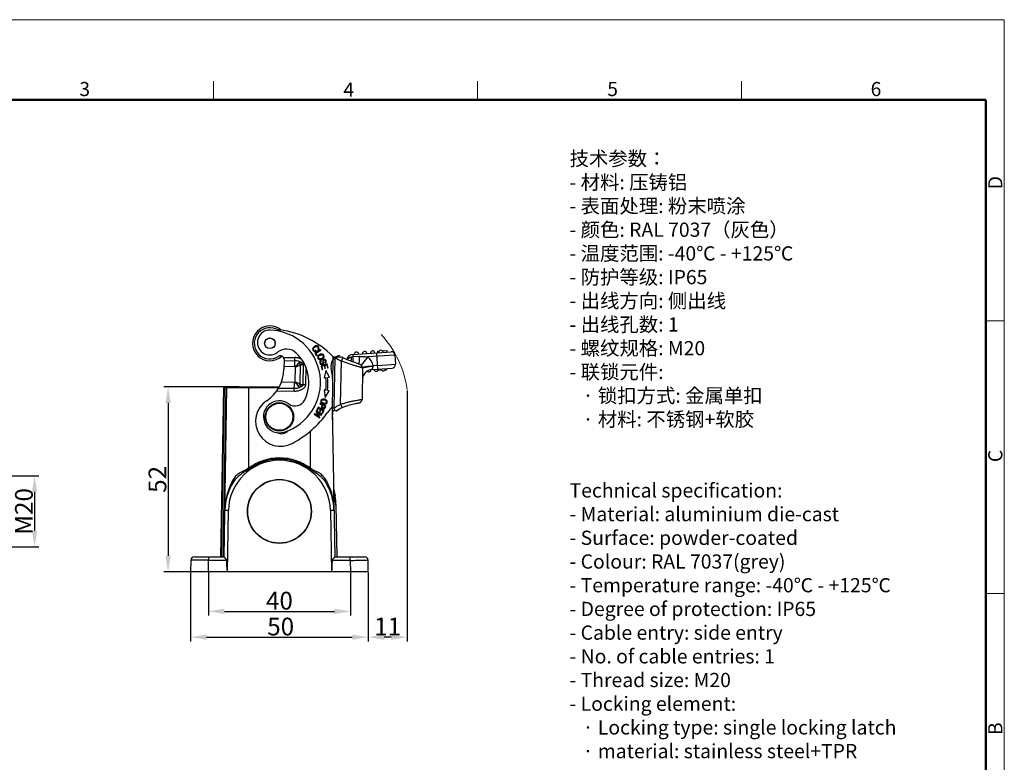
# Model space of a CAD drawing. Units: millimetres. Extents: x 1544 to 1989, y 588 to 903.
# Drawn here: x 1712 to 1989, y 694 to 903 of the extents above; entities that cross this region are included whole.
import ezdxf

# ---------------------------------------------------------------- set-up
doc = ezdxf.new("R2010")
doc.units = ezdxf.units.MM
doc.header["$LTSCALE"] = 65.395
doc.header["$PDMODE"] = 3
doc.header["$PDSIZE"] = 8
doc.linetypes.add('PHANTOM', pattern=[63.5, 31.75, -6.35, 6.35, -6.35, 6.35, -6.35])
doc.layers.get('0').update_dxf_attribs({"linetype": 'CONTINUOUS', "lineweight": 30})
doc.layers.get('Defpoints').update_dxf_attribs({"linetype": 'CONTINUOUS'})
for name, color, linetype, lineweight in [('Dim', 3, 'CONTINUOUS', 15), ('图框', 7, 'CONTINUOUS', 20), ('打标文字', 3, 'CONTINUOUS', 20)]:
    doc.layers.add(name, color=color, linetype=linetype, lineweight=lineweight)
doc.styles.add('Romans字体', font='romans.shx', dxfattribs={"width": 0.75})
doc.dimstyles.new('01', dxfattribs={"dimtxt": 5, "dimasz": 4.5, "dimexe": 1.2, "dimexo": 0.2, "dimgap": 0.5, "dimtad": 1, "dimdec": 1, "dimdsep": 46, "dimtxsty": 'Romans字体', "dimcen": 0, "dimclrd": 1, "dimclre": 6, "dimclrt": 4, "dimazin": 2, "dimtfac": 1, "dimtdec": 1, "dimtofl": 0, "dimtmove": 0, "dimatfit": 3, "dimfxl": 1, "dimtolj": 1, "dimtzin": 0, "dimarcsym": 0})

# ---------------------------------------------------------------- blocks, each defined once
blk = doc.blocks.new('A4图框-NEW')
at = {"layer": '图框', "color": 1, "lineweight": 18}
for p in [(833.41, 690.53), (1130.41, 480.53)]:
    blk.add_line(p, (1130.41, 690.53), dxfattribs=at)
at = {"layer": '图框', "color": 6}
for p, q in [((982.02, 679.03), (982.02, 675.53)), ((1031.55, 679.03), (1031.55, 675.53)), ((1081.09, 679.03), (1081.09, 675.53)), ((1130.41, 634.07), (1126.93, 634.07)), ((1130.41, 582.89), (1126.93, 582.89))]:
    blk.add_line(p, q, dxfattribs=at)
at = {"layer": '图框', "lineweight": 50}
for p in [(836.91, 675.53), (1126.93, 484.34)]:
    blk.add_line(p, (1126.93, 675.53), dxfattribs=at)
at = {"layer": '图框', "color": 6, "char_height": 2.65, "width": 2.5579, "attachment_point": 1, "style": 'Romans字体'}
for s, insert in [('3', (956.83, 678.86)), ('4', (1006.37, 678.73)), ('5', (1055.9, 678.86)), ('6', (1105.33, 678.86))]:
    blk.add_mtext(s, dxfattribs=dict(at, insert=insert))
at = {"layer": '图框', "color": 6, "char_height": 2.65, "width": 2.5579, "attachment_point": 1, "rotation": 90, "style": 'Romans字体'}
for s, insert in [('D', (1127.4, 658.73)), ('C', (1127.4, 607.55)), ('B', (1127.4, 556.37))]:
    blk.add_mtext(s, dxfattribs=dict(at, insert=insert))
blk = doc.blocks.new('*D5')
at = {"layer": 'Defpoints', "color": 0, "transparency": 16777216}
for p in [(1760.44, 748.03), (1810.44, 748.03), (1810.44, 729.63)]:
    blk.add_point(p, dxfattribs=at)
at = {"layer": 'Dim', "color": 6, "lineweight": -2, "transparency": 16777216}
for p, q in [((1760.44, 747.83), (1760.44, 728.43)), ((1810.44, 747.83), (1810.44, 728.43))]:
    blk.add_line(p, q, dxfattribs=at)
at = {"layer": 'Dim', "color": 1, "lineweight": -2, "transparency": 16777216}
blk.add_line((1764.94, 729.63), (1805.94, 729.63), dxfattribs=at)
at = {"layer": 'Dim', "color": 1, "transparency": 16777216}
for points in [[(1764.94, 730.38), (1764.94, 728.88), (1760.44, 729.63)], [(1805.94, 730.38), (1805.94, 728.88), (1810.44, 729.63)]]:
    blk.add_solid(points, dxfattribs=at)
at = {"layer": 'Dim', "color": 4, "transparency": 16777216, "insert": (1785.79, 732.63), "char_height": 5, "attachment_point": 5, "style": 'Romans字体'}
blk.add_mtext('\\A1;50', dxfattribs=at)
blk = doc.blocks.new('*D6')
at = {"layer": 'Defpoints', "color": 0, "transparency": 16777216}
for p in [(1765.44, 748.03), (1805.44, 748.03), (1805.44, 736.9)]:
    blk.add_point(p, dxfattribs=at)
at = {"layer": 'Dim', "color": 6, "lineweight": -2, "transparency": 16777216}
for p, q in [((1765.44, 747.83), (1765.44, 735.7)), ((1805.44, 747.83), (1805.44, 735.7))]:
    blk.add_line(p, q, dxfattribs=at)
at = {"layer": 'Dim', "color": 1, "lineweight": -2, "transparency": 16777216}
blk.add_line((1769.94, 736.9), (1800.94, 736.9), dxfattribs=at)
at = {"layer": 'Dim', "color": 1, "transparency": 16777216}
for points in [[(1769.94, 737.65), (1769.94, 736.15), (1765.44, 736.9)], [(1800.94, 737.65), (1800.94, 736.15), (1805.44, 736.9)]]:
    blk.add_solid(points, dxfattribs=at)
at = {"layer": 'Dim', "color": 4, "transparency": 16777216, "insert": (1785.44, 739.9), "char_height": 5, "attachment_point": 5, "style": 'Romans字体'}
blk.add_mtext('\\A1;40', dxfattribs=at)
blk = doc.blocks.new('*D7')
at = {"layer": 'Defpoints', "color": 0, "transparency": 16777216}
for p in [(1821.39, 799.27), (1810.44, 748.03), (1810.44, 729.63)]:
    blk.add_point(p, dxfattribs=at)
at = {"layer": 'Dim', "color": 6, "lineweight": -2, "transparency": 16777216}
for p, q in [((1821.39, 799.07), (1821.39, 728.43)), ((1810.44, 747.83), (1810.44, 728.43))]:
    blk.add_line(p, q, dxfattribs=at)
at = {"layer": 'Dim', "color": 1, "lineweight": -2, "transparency": 16777216}
blk.add_line((1816.89, 729.63), (1814.94, 729.63), dxfattribs=at)
at = {"layer": 'Dim', "color": 1, "transparency": 16777216}
for points in [[(1814.94, 730.38), (1814.94, 728.88), (1810.44, 729.63)], [(1816.89, 730.38), (1816.89, 728.88), (1821.39, 729.63)]]:
    blk.add_solid(points, dxfattribs=at)
at = {"layer": 'Dim', "color": 4, "transparency": 16777216, "insert": (1815.91, 732.63), "char_height": 5, "attachment_point": 5, "style": 'Romans字体'}
blk.add_mtext('\\A1;11', dxfattribs=at)
blk = doc.blocks.new('*D8')
at = {"layer": 'Defpoints', "color": 0, "transparency": 16777216}
for p in [(1774.33, 800.03), (1754.1, 748.03), (1774.33, 748.03)]:
    blk.add_point(p, dxfattribs=at)
at = {"layer": 'Dim', "color": 6, "lineweight": -2, "transparency": 16777216}
for p, q in [((1774.13, 800.03), (1752.9, 800.03)), ((1774.13, 748.03), (1752.9, 748.03))]:
    blk.add_line(p, q, dxfattribs=at)
at = {"layer": 'Dim', "color": 1, "lineweight": -2, "transparency": 16777216}
blk.add_line((1754.1, 795.53), (1754.1, 752.53), dxfattribs=at)
at = {"layer": 'Dim', "color": 1, "transparency": 16777216}
for points in [[(1753.35, 795.53), (1754.85, 795.53), (1754.1, 800.03)], [(1753.35, 752.53), (1754.85, 752.53), (1754.1, 748.03)]]:
    blk.add_solid(points, dxfattribs=at)
at = {"layer": 'Dim', "color": 4, "transparency": 16777216, "insert": (1751.1, 774.03), "char_height": 5, "attachment_point": 5, "rotation": 90, "style": 'Romans字体'}
blk.add_mtext('\\A1;52', dxfattribs=at)
blk = doc.blocks.new('*D9')
at = {"layer": 'Defpoints', "color": 0, "transparency": 16777216}
for p in [(1705.19, 775.03), (1705.19, 755.03), (1716.51, 755.03)]:
    blk.add_point(p, dxfattribs=at)
at = {"layer": 'Dim', "color": 6, "lineweight": -2, "transparency": 16777216}
for p, q in [((1705.39, 775.03), (1717.71, 775.03)), ((1705.39, 755.03), (1717.71, 755.03))]:
    blk.add_line(p, q, dxfattribs=at)
at = {"layer": 'Dim', "color": 1, "lineweight": -2, "transparency": 16777216}
blk.add_line((1716.51, 770.53), (1716.51, 759.53), dxfattribs=at)
at = {"layer": 'Dim', "color": 1, "transparency": 16777216}
for points in [[(1715.76, 770.53), (1717.26, 770.53), (1716.51, 775.03)], [(1715.76, 759.53), (1717.26, 759.53), (1716.51, 755.03)]]:
    blk.add_solid(points, dxfattribs=at)
at = {"layer": 'Dim', "color": 4, "transparency": 16777216, "insert": (1713.51, 765.03), "char_height": 5, "attachment_point": 5, "rotation": 90, "style": 'Romans字体'}
blk.add_mtext('\\A1;M20', dxfattribs=at)

msp = doc.modelspace()

# ---------------------------------------------------------------- linework, layer by layer
at = {"color": 7, "linetype": 'Continuous'}
for p, q in [((1796.95, 810.57), (1795.42, 809.63)), ((1795.42, 809.63), (1795.92, 808.82)), ((1795.71, 809.57), (1797.06, 810.4)), ((1796.1, 808.93), (1795.71, 809.57)), ((1795.8, 810.11), (1795.72, 810.31)), ((1796.21, 810.7), (1796.37, 810.57)), ((1797.06, 810.4), (1796.95, 810.57)), ((1806.14, 809.19), (1816.85, 809.94)), ((1813.18, 805.07), (1812.86, 809.66)), ((1813.13, 810.08), (1813.54, 810.11)), ((1813.16, 809.68), (1813.13, 810.08)), ((1814.42, 810.17), (1815.63, 810.26)), ((1815.63, 810.26), (1815.65, 809.86)), ((1786.58, 808.34), (1789.8, 808.29)), ((1786.74, 807.79), (1786.69, 805.05)), ((1786.73, 807.47), (1789.79, 807.42)), ((1789.76, 805.69), (1789.8, 808.29)), ((1795.92, 808.82), (1796.1, 808.93)), ((1797.29, 807.37), (1797.2, 807.54)), ((1798.2, 806.88), (1798.29, 806.71)), ((1800.34, 793.38), (1800.6, 808.42)), ((1802.98, 808.38), (1800.6, 808.42)), ((1800.85, 794.12), (1801.1, 808.41)), ((1802.67, 795.15), (1802.88, 807.3)), ((1802.88, 807.3), (1803.33, 808.2)), ((1803.33, 808.2), (1802.98, 808.38)), ((1804.36, 807.73), (1804.11, 807.83)), ((1806.14, 809.19), (1806.19, 808.49)), ((1807.97, 808.57), (1806.19, 808.49)), ((1810.3, 808.48), (1808.48, 806.13)), ((1817.92, 809.01), (1810.3, 808.48)), ((1817.92, 809.01), (1818.1, 806.42)), ((1789.76, 805.69), (1786.7, 805.74)), ((1789.91, 801.39), (1789.99, 805.67)), ((1791.28, 806.16), (1791.19, 800.86)), ((1792.58, 806.24), (1791.6, 806.26)), ((1792.14, 800.75), (1792.23, 806.24)), ((1792.87, 805.63), (1792.78, 800.73)), ((1798.89, 806.51), (1797.16, 806)), ((1797.16, 806), (1797.48, 804.91)), ((1797.42, 805.87), (1798.01, 806.04)), ((1797.69, 804.97), (1797.42, 805.87)), ((1797.48, 804.91), (1797.69, 804.97)), ((1798.01, 806.04), (1798.25, 805.23)), ((1798.46, 804.65), (1798.08, 802.62)), ((1798.22, 806.1), (1798.75, 806.26)), ((1798.45, 805.29), (1798.22, 806.1)), ((1798.25, 805.23), (1798.45, 805.29)), ((1799.52, 802.76), (1798.46, 804.65)), ((1798.75, 806.26), (1799, 805.39)), ((1799.2, 805.45), (1798.89, 806.51)), ((1799, 805.39), (1799.2, 805.45)), ((1808.85, 805.34), (1808.7, 796.51)), ((1811.58, 804.96), (1811.81, 805.8)), ((1811.58, 804.96), (1817.17, 805.35)), ((1811.78, 805.98), (1811.8, 805.98)), ((1813.11, 806.07), (1811.8, 805.98)), ((1813.11, 806.07), (1818.1, 806.42)), ((1814.28, 804.75), (1813.15, 804.67)), ((1815.15, 804.81), (1815.56, 804.84)), ((1815.48, 805.24), (1815.5, 804.84)), ((1815.53, 805.24), (1815.56, 804.84)), ((1786.01, 801.45), (1789.68, 801.39)), ((1789.63, 798.79), (1789.68, 801.39)), ((1798.08, 802.62), (1798.52, 802.67)), ((1799.01, 802.71), (1799.52, 802.76)), ((1769.68, 799.74), (1768.85, 752.23)), ((1769.15, 752.23), (1769.98, 799.74)), ((1770.38, 799.74), (1769.55, 752.23)), ((1769.85, 752.23), (1770.68, 799.74)), ((1769.98, 800.03), (1769.98, 799.74)), ((1769.98, 800.03), (1785.37, 800.03)), ((1770.38, 799.74), (1769.98, 799.74)), ((1770.38, 799.74), (1770.38, 800.03)), ((1785.2, 799.74), (1770.68, 799.74)), ((1776.69, 800.03), (1776.69, 777.18)), ((1789.63, 798.79), (1784.65, 798.88)), ((1785.2, 799.73), (1789.65, 799.65)), ((1791.5, 800.76), (1792.78, 800.73)), ((1798.03, 799.14), (1798.34, 797.11)), ((1798.46, 799.09), (1798.03, 799.14)), ((1798.34, 797.11), (1799.46, 798.96)), ((1799.46, 798.96), (1798.96, 799.02)), ((1807.65, 795.52), (1807.68, 795.52)), ((1808.66, 796.51), (1808.7, 796.51)), ((1795.83, 793.26), (1795.73, 793.11)), ((1795.73, 793.11), (1796.93, 792.36)), ((1797.35, 792.3), (1795.83, 793.26)), ((1796.39, 794.32), (1795.91, 793.41)), ((1795.91, 793.41), (1796.1, 793.32)), ((1796.1, 793.32), (1796.49, 794.06)), ((1797.99, 793.49), (1796.39, 794.32)), ((1796.49, 794.06), (1797.04, 793.78)), ((1797.04, 793.78), (1796.68, 793.11)), ((1796.68, 793.11), (1796.87, 793.01)), ((1796.88, 795.44), (1796.81, 795.27)), ((1796.81, 795.27), (1797.48, 794.98)), ((1796.87, 793.01), (1797.22, 793.68)), ((1798.53, 794.73), (1796.88, 795.44)), ((1797.22, 793.68), (1797.71, 793.43)), ((1797.71, 793.43), (1797.34, 792.71)), ((1797.52, 792.61), (1797.99, 793.49)), ((1797.63, 794.81), (1797.67, 794.9)), ((1797.67, 794.9), (1798.27, 794.65)), ((1800.29, 794.31), (1801.02, 752.23)), ((1800.34, 793.38), (1800.3, 790.76)), ((1800.34, 793.49), (1800.56, 793.38)), ((1800.34, 793.38), (1800.58, 793.37)), ((1800.35, 794.13), (1800.85, 794.12)), ((1800.56, 793.38), (1800.58, 793.37)), ((1800.58, 793.37), (1801.51, 793.36)), ((1801.55, 793.38), (1801.84, 793.58)), ((1802.06, 793.71), (1802.49, 793.96)), ((1802.49, 793.96), (1803.07, 794.23)), ((1795.35, 792.5), (1795.25, 792.34)), ((1795.25, 792.34), (1796.77, 791.38)), ((1796.93, 792.36), (1795.35, 792.5)), ((1795.67, 792.28), (1797.25, 792.14)), ((1796.86, 791.53), (1795.67, 792.28)), ((1796.77, 791.38), (1796.86, 791.53)), ((1797.25, 792.14), (1797.35, 792.3)), ((1797.34, 792.71), (1797.52, 792.61)), ((1794.19, 777.18), (1794.19, 787.69)), ((1800.69, 771.47), (1801.09, 769.41)), ((1800.71, 770.17), (1800.71, 770.19)), ((1800.72, 769.95), (1800.71, 770.17)), ((1800.72, 769.83), (1800.71, 769.83)), ((1800.72, 769.83), (1800.72, 769.95)), ((1800.72, 769.83), (1801.31, 766.8)), ((1800.8, 765.3), (1800.72, 769.83)), ((1771.08, 765.28), (1770.08, 765.3)), ((1770.78, 748.03), (1771.08, 765.28)), ((1800.79, 765.3), (1799.79, 765.28)), ((1799.79, 765.28), (1800.09, 748.03)), ((1801.36, 766.81), (1801.31, 766.8)), ((1801.31, 766.8), (1801.56, 752.23)), ((1801.36, 766.81), (1801.61, 752.23)), ((1760.49, 751.25), (1760.44, 748.03)), ((1761.49, 752.23), (1769.85, 752.23)), ((1765.44, 748.03), (1765.49, 751.25)), ((1765.49, 752.23), (1765.49, 751.25)), ((1770.51, 751.25), (1765.49, 751.25)), ((1805.38, 751.25), (1800.37, 751.25)), ((1801.02, 752.23), (1809.38, 752.23)), ((1805.38, 751.25), (1805.38, 752.23)), ((1805.38, 751.25), (1805.44, 748.03)), ((1810.44, 748.03), (1810.38, 751.25)), ((1810.44, 748.03), (1760.44, 748.03))]:
    msp.add_line(p, q, dxfattribs=at)
for points in [[(1807.18, 806.7), (1806.67, 806.88), (1806.37, 806.98), (1806.05, 807.09), (1805.71, 807.21), (1805.34, 807.34), (1804.95, 807.49), (1804.55, 807.65), (1804.12, 807.83), (1803.69, 808.03), (1803.33, 808.2)], [(1804.11, 807.83), (1803.68, 808.03), (1803.33, 808.2)], [(1808.85, 805.34), (1808.83, 805.54), (1808.74, 805.82), (1808.58, 806.04), (1808.42, 806.19), (1808.28, 806.28), (1808.16, 806.34), (1808.05, 806.39), (1807.91, 806.44), (1807.76, 806.5), (1807.59, 806.56), (1807.4, 806.63), (1807.18, 806.7)], [(1803.07, 794.23), (1803.54, 794.43), (1804.11, 794.63), (1804.65, 794.81), (1805.15, 794.96), (1805.62, 795.08), (1806.05, 795.19), (1806.42, 795.28), (1806.75, 795.35), (1807.04, 795.41), (1807.27, 795.45), (1807.45, 795.49), (1807.59, 795.51), (1807.68, 795.52), (1807.68, 795.52)], [(1801.51, 793.36), (1801.84, 793.58), (1802.49, 793.95), (1803.07, 794.23)]]:
    msp.add_lwpolyline(points, dxfattribs=at)
for centre, radius in [((1782.76, 812.31), 1.5), ((1782.76, 812.31), 1.48), ((1785.44, 791.63), 4), ((1785.44, 791.63), 3.8), ((1785.44, 765.03), 9), ((1785.44, 765.03), 8.93)]:
    msp.add_circle(centre, radius, dxfattribs=at)
for centre, radius, start, end in [((1782.76, 812.31), 4.9, 49.0461, 313.0944), ((1782.76, 812.31), 4.4, 68.1981, 303.4958), ((1782.73, 812.53), 3.5, 87.8522, 308.7794), ((1782.31, 801.34), 14.7, 287.8522, 87.8522), ((1786.25, 821.04), 5, 248.1982, 262.6173), ((1782.4, 791.29), 25, 43.845, 82.6172), ((1782.76, 812.26), 1.5, 152.0903, 177.0749), ((1782.76, 812.26), 1.5, 0.9305, 25.5596), ((1787.43, 806.69), 4, 46.2481, 128.7794), ((1782.31, 801.34), 11.4, 334.1721, 46.2481), ((1807.12, 809.26), 0.6, 4, 184), ((1809.42, 809.42), 0.6, 4, 184), ((1811.71, 809.58), 0.6, 4, 184), ((1814.01, 809.74), 0.6, 4, 184), ((1816.92, 808.95), 1, 4, 94), ((1785.74, 807.81), 1, 359, 123.4958), ((1802.92, 805.91), 3, 101.31, 193.0956), ((1808.87, 816.72), 11.71, 223.845, 225.0911), ((1808.39, 818.03), 12.06, 232.8312, 233.3788), ((1807.99, 817.47), 11.38, 233.3077, 243.3166), ((1806.28, 807.2), 2, 94, 164.5904), ((1807.85, 805.32), 4, 9.4794, 52.1979), ((1775.77, 805.24), 10.93, 303.7946, 359), ((1789.72, 803.48), 2.21, 82.9999, 89.0293), ((1782.34, 801.12), 18.13, 359, 13.0954), ((1811.79, 801.97), 3, 94, 179), ((1810.69, 804.9), 0.6, 218.4646, 2.6413), ((1812.69, 805.04), 0.6, 184, 4), ((1814.68, 805.18), 0.6, 184, 4), ((1817.1, 806.35), 1, 274, 4), ((1789.72, 803.59), 2.21, 268.9777, 275.007), ((1782.34, 801.12), 16.25, 352.8172, 5.4641), ((1782.34, 801.12), 16.75, 352.8172, 5.4641), ((1769.98, 799.73), 0.3, 90, 178.9983), ((1770.98, 799.73), 0.3, 90, 179), ((1785.74, 790.34), 7, 123.7946, 298.0179), ((1785.44, 791.63), 4.5, 53.7599, 287.8522), ((1789.87, 797.68), 3, 233.7599, 334.1721), ((1797.87, 795.35), 1.24, 57.2062, 58.5367), ((1807.67, 796.5), 0.976, 269.0015, 270.9405), ((1807.7, 796.52), 1, 269, 359), ((1775.26, 810.04), 29.31, 298.0179, 324.1481), ((1807.15, 786.99), 10.04, 132.5757, 144.1481), ((1785.99, 789.37), 2.5, 240.8374, 320.2289), ((1785.44, 765.03), 14.36, 1, 179), ((1848.45, 832.39), 90.54, 217.5711, 217.7611), ((1724.33, 830.92), 88.13, 322.2363, 322.4314), ((1785.44, 765.03), 15.36, 147.4311, 179), ((1785.44, 765.03), 15.36, 1, 32.5689), ((1775.5, 769.83), 25.21, 1.2424, 1.8197), ((1738.16, 769.04), 62.57, 1.0514, 1.2265), ((1786.36, 766.54), 15, 1, 11), ((1789.16, 767.09), 12.14, 4.8803, 10.9961), ((1789.08, 767.08), 12.22, 358.6893, 4.8725), ((1761.49, 751.23), 1, 90.0024, 178.9995), ((1761.35, -401.17), 1152.43, 89.79392, 89.96973), ((1809.38, 751.23), 1, 0.9999, 89.9977)]:
    msp.add_arc(centre, radius, start, end, dxfattribs=at)
for centre, major_axis, start_param, end_param in [((1771.78, 805.32), (1, 57.29), -3.478021, -3.141288), ((1799.09, 805.32), (-1, 57.29), -3.141897, -2.805164)]:
    msp.add_ellipse(centre, major_axis=major_axis, ratio=0.017452, start_param=start_param, end_param=end_param, dxfattribs=at)
for points, knots in [([(1794.96, 811.09), (1794.95, 811.08), (1794.9, 811), (1794.82, 810.86), (1794.78, 810.66), (1794.82, 810.47), (1794.93, 810.26), (1795.09, 810.1), (1795.36, 809.99), (1795.61, 810.03), (1795.8, 810.11)], [0, 0, 0, 0, 0.02636, 0.149866, 0.273372, 0.397145, 0.520918, 0.640575, 0.760232, 1, 1, 1, 1]), ([(1796.37, 810.57), (1796.48, 810.7), (1796.58, 810.91), (1796.55, 811.18), (1796.43, 811.42), (1796.15, 811.64), (1795.8, 811.66), (1795.5, 811.55), (1795.22, 811.38), (1795.05, 811.21), (1794.96, 811.09)], [0, 0, 0, 0, 0.185754, 0.278828, 0.371901, 0.536148, 0.700704, 0.782898, 0.865092, 1, 1, 1, 1]), ([(1795.35, 810.24), (1795.25, 810.26), (1795.08, 810.36), (1794.97, 810.66), (1795.08, 810.96), (1795.36, 811.23), (1795.71, 811.43), (1795.94, 811.45), (1796.05, 811.42), (1796.07, 811.41)], [0, 0, 0, 0, 0.205139, 0.374788, 0.544527, 0.714266, 0.846172, 0.978078, 1, 1, 1, 1]), ([(1796.07, 811.41), (1796.1, 811.4), (1796.18, 811.36), (1796.28, 811.26), (1796.35, 811.12), (1796.36, 810.95), (1796.3, 810.8), (1796.21, 810.7)], [0, 0, 0, 0, 0.130156, 0.324831, 0.493636, 0.662441, 1, 1, 1, 1]), ([(1791.39, 807.02), (1791.15, 807.16), (1790.62, 807.35), (1790.06, 807.42), (1789.79, 807.42)], [0, 0, 0, 0, 0.499708, 1, 1, 1, 1]), ([(1791.63, 807.87), (1791.34, 808.01), (1790.74, 808.21), (1790.11, 808.28), (1789.8, 808.29)], [0, 0, 0, 0, 0.499842, 1, 1, 1, 1]), ([(1790.87, 806.77), (1790.71, 806.62), (1790.39, 806.27), (1790.12, 805.89), (1789.99, 805.67)], [0, 0, 0, 0, 0.472935, 1, 1, 1, 1]), ([(1791.39, 807.02), (1791.3, 807.01), (1791.1, 806.96), (1790.95, 806.84), (1790.87, 806.77)], [0, 0, 0, 0, 0.484959, 1, 1, 1, 1]), ([(1791.28, 806.16), (1791.24, 806.28), (1791.12, 806.49), (1790.96, 806.69), (1790.87, 806.77)], [0, 0, 0, 0, 0.499997, 1, 1, 1, 1]), ([(1791.39, 807.02), (1791.48, 806.98), (1791.67, 806.9), (1791.88, 806.78), (1792.04, 806.65), (1792.14, 806.54), (1792.22, 806.4), (1792.23, 806.3), (1792.23, 806.24)], [0, 0, 0, 0, 0.246925, 0.494917, 0.619803, 0.745528, 0.872311, 1, 1, 1, 1]), ([(1791.6, 806.26), (1791.6, 806.4), (1791.57, 806.66), (1791.46, 806.91), (1791.39, 807.02)], [0, 0, 0, 0, 0.526373, 1, 1, 1, 1]), ([(1796.39, 808.85), (1796.29, 808.73), (1796.17, 808.47), (1796.23, 808.06), (1796.51, 807.75), (1796.86, 807.67), (1797.18, 807.73), (1797.43, 807.82), (1797.66, 807.96), (1797.77, 808.07), (1797.82, 808.13)], [0, 0, 0, 0, 0.176624, 0.352848, 0.515664, 0.677792, 0.758856, 0.839919, 0.91996, 1, 1, 1, 1]), ([(1796.79, 807.91), (1796.71, 807.93), (1796.58, 807.98), (1796.44, 808.15), (1796.39, 808.36), (1796.43, 808.55), (1796.5, 808.65), (1796.52, 808.69)], [0, 0, 0, 0, 0.222401, 0.444801, 0.663772, 0.882742, 1, 1, 1, 1]), ([(1797.64, 808.24), (1797.61, 808.2), (1797.52, 808.12), (1797.3, 807.99), (1797.03, 807.9), (1796.87, 807.89), (1796.79, 807.91)], [0, 0, 0, 0, 0.18557, 0.381181, 0.69059, 1, 1, 1, 1]), ([(1796.93, 807.34), (1796.86, 807.26), (1796.8, 807.12), (1796.81, 806.9), (1796.86, 806.72), (1796.94, 806.57), (1797.07, 806.42), (1797.29, 806.32), (1797.58, 806.36), (1797.73, 806.46), (1797.78, 806.52)], [0, 0, 0, 0, 0.195606, 0.293409, 0.391212, 0.468294, 0.545376, 0.699198, 0.852722, 1, 1, 1, 1]), ([(1797.28, 809.27), (1797.24, 809.27), (1797.13, 809.26), (1797.01, 809.23), (1796.95, 809.21)], [0, 0, 0, 0, 0.447778, 1, 1, 1, 1]), ([(1797.18, 806.62), (1797.13, 806.67), (1797.05, 806.8), (1797.01, 807.05), (1797.09, 807.24), (1797.21, 807.33), (1797.29, 807.37)], [0, 0, 0, 0, 0.228102, 0.48515, 0.742199, 1, 1, 1, 1]), ([(1797.66, 806.81), (1797.66, 806.74), (1797.62, 806.64), (1797.49, 806.54), (1797.32, 806.52), (1797.22, 806.58), (1797.18, 806.62)], [0, 0, 0, 0, 0.253044, 0.504165, 0.751202, 1, 1, 1, 1]), ([(1797.55, 809.24), (1797.53, 809.24), (1797.44, 809.27), (1797.35, 809.28), (1797.28, 809.27)], [0, 0, 0, 0, 0.305191, 1, 1, 1, 1]), ([(1797.44, 809.06), (1797.51, 809.04), (1797.64, 808.98), (1797.79, 808.79), (1797.82, 808.55), (1797.76, 808.39), (1797.72, 808.33)], [0, 0, 0, 0, 0.229729, 0.459458, 0.781204, 1, 1, 1, 1]), ([(1797.82, 808.13), (1797.92, 808.24), (1798.01, 808.44), (1798.01, 808.71), (1797.93, 808.94), (1797.78, 809.13), (1797.63, 809.21), (1797.55, 809.24)], [0, 0, 0, 0, 0.300718, 0.450789, 0.600861, 0.829917, 1, 1, 1, 1]), ([(1797.91, 807.75), (1797.84, 807.72), (1797.75, 807.66), (1797.67, 807.53), (1797.64, 807.43), (1797.63, 807.3), (1797.64, 807.17), (1797.64, 807.1)], [0, 0, 0, 0, 0.340823, 0.526253, 0.711684, 0.855842, 1, 1, 1, 1]), ([(1797.72, 808.33), (1797.7, 808.3), (1797.67, 808.27), (1797.65, 808.24), (1797.64, 808.24)], [0, 0, 0, 0, 0.925828, 1, 1, 1, 1]), ([(1797.78, 806.52), (1797.79, 806.53), (1797.82, 806.56), (1797.86, 806.64), (1797.89, 806.76), (1797.9, 806.91), (1797.89, 807.05), (1797.88, 807.14)], [0, 0, 0, 0, 0.02854, 0.315652, 0.602763, 0.801381, 1, 1, 1, 1]), ([(1797.88, 807.14), (1797.87, 807.22), (1797.86, 807.36), (1797.88, 807.48), (1797.93, 807.54), (1798.05, 807.61), (1798.19, 807.61), (1798.32, 807.5), (1798.39, 807.36), (1798.42, 807.27), (1798.43, 807.22)], [0, 0, 0, 0, 0.103926, 0.207853, 0.31288, 0.417906, 0.660969, 0.782, 0.903031, 1, 1, 1, 1]), ([(1798.29, 806.71), (1798.39, 806.75), (1798.55, 806.87), (1798.66, 807.12), (1798.61, 807.43), (1798.44, 807.7), (1798.19, 807.81), (1798, 807.79), (1797.92, 807.75), (1797.91, 807.75)], [0, 0, 0, 0, 0.173316, 0.345904, 0.517504, 0.674259, 0.831014, 0.988471, 1, 1, 1, 1]), ([(1798.43, 807.22), (1798.43, 807.22), (1798.43, 807.16), (1798.41, 807.03), (1798.31, 806.93), (1798.2, 806.88)], [0, 0, 0, 0, 0.051986, 0.368798, 1, 1, 1, 1]), ([(1808.85, 805.33), (1808.85, 805.34), (1808.84, 805.35), (1808.82, 805.37), (1808.78, 805.39), (1808.7, 805.42), (1808.57, 805.47), (1808.36, 805.54), (1808.1, 805.61), (1807.79, 805.7), (1807.44, 805.8), (1807.04, 805.92), (1806.6, 806.04), (1805.95, 806.23), (1805.07, 806.5), (1803.99, 806.87), (1803.25, 807.15), (1802.88, 807.3)], [0, 0, 0, 0, 0.002535, 0.007013, 0.013745, 0.022803, 0.047905, 0.082145, 0.125196, 0.176592, 0.235803, 0.302197, 0.375096, 0.453738, 0.625021, 0.809361, 1, 1, 1, 1]), ([(1805.74, 808.43), (1805.5, 808.38), (1805.16, 808.22), (1804.8, 807.92), (1804.65, 807.73), (1804.59, 807.63)], [0, 0, 0, 0, 0.505444, 0.75537, 1, 1, 1, 1]), ([(1805.61, 807.24), (1805.64, 807.42), (1805.69, 807.82), (1805.72, 808.21), (1805.74, 808.43)], [0, 0, 0, 0, 0.464764, 1, 1, 1, 1]), ([(1806.14, 807.04), (1806.15, 807.26), (1806.17, 807.74), (1806.19, 808.22), (1806.19, 808.49)], [0, 0, 0, 0, 0.451138, 1, 1, 1, 1]), ([(1807.89, 806.44), (1807.9, 806.54), (1807.91, 806.8), (1807.94, 807.28), (1807.96, 807.88), (1807.97, 808.33), (1807.97, 808.57)], [0, 0, 0, 0, 0.14519, 0.371037, 0.662441, 1, 1, 1, 1]), ([(1807.97, 808.57), (1808.17, 808.58), (1808.56, 808.59), (1809.04, 808.59), (1809.43, 808.57), (1809.82, 808.54), (1810.11, 808.51), (1810.3, 808.48)], [0, 0, 0, 0, 0.249987, 0.499999, 0.62498, 0.749972, 1, 1, 1, 1]), ([(1789.99, 805.67), (1790.21, 805.77), (1790.64, 805.94), (1791.07, 806.09), (1791.28, 806.16)], [0, 0, 0, 0, 0.528762, 1, 1, 1, 1]), ([(1791.28, 806.16), (1791.33, 806.19), (1791.43, 806.24), (1791.54, 806.26), (1791.6, 806.26)], [0, 0, 0, 0, 0.509193, 1, 1, 1, 1]), ([(1808.84, 805.49), (1808.84, 805.49), (1808.84, 805.49), (1808.84, 805.49), (1808.85, 805.49), (1808.87, 805.49), (1808.89, 805.49), (1808.93, 805.5), (1808.97, 805.51), (1809.06, 805.52), (1809.12, 805.53), (1809.17, 805.54)], [0, 0, 0, 0, 0.005043, 0.017907, 0.038571, 0.067013, 0.14712, 0.258021, 0.399368, 0.570562, 1, 1, 1, 1]), ([(1808.91, 805.41), (1808.9, 805.4), (1808.87, 805.37), (1808.85, 805.33), (1808.85, 805.3)], [0, 0, 0, 0, 0.303423, 1, 1, 1, 1]), ([(1809.17, 805.54), (1809.12, 805.53), (1809.02, 805.49), (1808.94, 805.44), (1808.91, 805.41)], [0, 0, 0, 0, 0.569551, 1, 1, 1, 1]), ([(1809.17, 805.54), (1809.26, 805.55), (1809.44, 805.58), (1809.74, 805.63), (1810.09, 805.7), (1810.34, 805.74), (1810.48, 805.76)], [0, 0, 0, 0, 0.188796, 0.422369, 0.695006, 1, 1, 1, 1]), ([(1810.47, 805.76), (1810.34, 805.75), (1810.09, 805.73), (1809.78, 805.69), (1809.56, 805.65), (1809.42, 805.61), (1809.29, 805.58), (1809.21, 805.56), (1809.17, 805.54)], [0, 0, 0, 0, 0.303169, 0.574087, 0.696295, 0.808802, 0.910339, 1, 1, 1, 1]), ([(1811.81, 805.8), (1811.58, 805.8), (1811.14, 805.8), (1810.69, 805.78), (1810.47, 805.76)], [0, 0, 0, 0, 0.514309, 1, 1, 1, 1]), ([(1810.48, 805.76), (1810.58, 805.78), (1811.01, 805.85), (1811.45, 805.92), (1811.78, 805.98)], [0, 0, 0, 0, 0.238045, 1, 1, 1, 1]), ([(1811.8, 805.98), (1811.81, 805.95), (1811.83, 805.89), (1811.82, 805.83), (1811.81, 805.8)], [0, 0, 0, 0, 0.502066, 1, 1, 1, 1]), ([(1789.91, 801.39), (1790.03, 801.18), (1790.29, 800.78), (1790.6, 800.43), (1790.76, 800.27)], [0, 0, 0, 0, 0.527066, 1, 1, 1, 1]), ([(1791.19, 800.86), (1790.99, 800.94), (1790.56, 801.11), (1790.13, 801.29), (1789.91, 801.39)], [0, 0, 0, 0, 0.471235, 1, 1, 1, 1]), ([(1769.98, 799.74), (1769.96, 799.74), (1769.92, 799.74), (1769.87, 799.74), (1769.82, 799.74), (1769.77, 799.74), (1769.74, 799.74), (1769.72, 799.74), (1769.71, 799.74), (1769.7, 799.74), (1769.69, 799.74), (1769.68, 799.74), (1769.68, 799.74), (1769.68, 799.74)], [0, 0, 0, 0, 0.194685, 0.382634, 0.5555, 0.706859, 0.831047, 0.881503, 0.923486, 0.956518, 0.980364, 0.994868, 1, 1, 1, 1]), ([(1770.38, 799.74), (1770.4, 799.74), (1770.44, 799.74), (1770.5, 799.74), (1770.55, 799.74), (1770.59, 799.74), (1770.62, 799.74), (1770.65, 799.74), (1770.66, 799.74), (1770.67, 799.74), (1770.68, 799.74), (1770.68, 799.74), (1770.68, 799.74), (1770.68, 799.74)], [0, 0, 0, 0, 0.194639, 0.382593, 0.555522, 0.706968, 0.831216, 0.881685, 0.923661, 0.956667, 0.980474, 0.994926, 1, 1, 1, 1]), ([(1792.78, 800.73), (1792.78, 800.65), (1792.76, 800.48), (1792.66, 800.16), (1792.42, 799.8), (1792.05, 799.45), (1791.61, 799.19), (1791.14, 799), (1790.48, 798.83), (1789.97, 798.78), (1789.63, 798.79)], [0, 0, 0, 0, 0.062528, 0.125063, 0.249816, 0.374772, 0.499832, 0.624941, 0.750074, 1, 1, 1, 1]), ([(1789.65, 799.65), (1789.93, 799.65), (1790.49, 799.7), (1791.02, 799.87), (1791.27, 800)], [0, 0, 0, 0, 0.500294, 1, 1, 1, 1]), ([(1790.76, 800.27), (1790.85, 800.35), (1791.02, 800.53), (1791.14, 800.75), (1791.19, 800.86)], [0, 0, 0, 0, 0.500003, 1, 1, 1, 1]), ([(1790.76, 800.27), (1790.83, 800.2), (1790.98, 800.07), (1791.17, 800.01), (1791.27, 800)], [0, 0, 0, 0, 0.515027, 1, 1, 1, 1]), ([(1791.5, 800.76), (1791.45, 800.76), (1791.34, 800.78), (1791.24, 800.83), (1791.19, 800.86)], [0, 0, 0, 0, 0.490816, 1, 1, 1, 1]), ([(1791.27, 800), (1791.34, 800.1), (1791.46, 800.35), (1791.5, 800.62), (1791.5, 800.76)], [0, 0, 0, 0, 0.473627, 1, 1, 1, 1]), ([(1792.14, 800.75), (1792.14, 800.69), (1792.11, 800.59), (1792.03, 800.46), (1791.93, 800.35), (1791.77, 800.22), (1791.55, 800.11), (1791.36, 800.03), (1791.27, 800)], [0, 0, 0, 0, 0.127688, 0.254472, 0.380196, 0.505082, 0.753075, 1, 1, 1, 1]), ([(1797.73, 796.63), (1797.58, 796.62), (1797.32, 796.54), (1797.08, 796.25), (1797.08, 795.93), (1797.16, 795.76), (1797.2, 795.71)], [0, 0, 0, 0, 0.299281, 0.597935, 0.873866, 1, 1, 1, 1]), ([(1797.28, 795.61), (1797.3, 795.58), (1797.38, 795.51), (1797.55, 795.4), (1797.79, 795.3), (1798.05, 795.23), (1798.2, 795.23), (1798.28, 795.23)], [0, 0, 0, 0, 0.103679, 0.329183, 0.554687, 0.777343, 1, 1, 1, 1]), ([(1797.38, 795.78), (1797.34, 795.84), (1797.28, 795.96), (1797.3, 796.16), (1797.4, 796.33), (1797.65, 796.46), (1797.92, 796.45), (1798.12, 796.38)], [0, 0, 0, 0, 0.168609, 0.337217, 0.503226, 0.669234, 1, 1, 1, 1]), ([(1798.63, 796.07), (1798.67, 796.01), (1798.72, 795.88), (1798.7, 795.67), (1798.55, 795.47), (1798.3, 795.4), (1798.06, 795.42), (1797.81, 795.49), (1797.55, 795.6), (1797.43, 795.71), (1797.38, 795.78)], [0, 0, 0, 0, 0.118859, 0.237717, 0.404184, 0.570651, 0.653802, 0.736952, 0.868476, 1, 1, 1, 1]), ([(1798.28, 795.23), (1798.43, 795.23), (1798.63, 795.3), (1798.81, 795.46), (1798.91, 795.66), (1798.93, 795.88), (1798.88, 796.03), (1798.84, 796.09)], [0, 0, 0, 0, 0.303634, 0.45512, 0.606605, 0.83782, 1, 1, 1, 1]), ([(1798.84, 796.09), (1798.83, 796.12), (1798.8, 796.15), (1798.78, 796.19), (1798.77, 796.2)], [0, 0, 0, 0, 0.673066, 1, 1, 1, 1]), ([(1802.67, 795.15), (1803.02, 795.28), (1803.72, 795.5), (1804.75, 795.78), (1805.72, 796.01), (1806.6, 796.19), (1807.26, 796.31), (1807.72, 796.38), (1808, 796.43), (1808.23, 796.46), (1808.42, 796.49), (1808.56, 796.5), (1808.63, 796.51), (1808.66, 796.51)], [0, 0, 0, 0, 0.18072, 0.356177, 0.520692, 0.668608, 0.794628, 0.84795, 0.894139, 0.932751, 0.963442, 0.98592, 1, 1, 1, 1]), ([(1807.68, 795.52), (1807.81, 795.53), (1808.07, 795.58), (1808.39, 795.8), (1808.61, 796.12), (1808.66, 796.38), (1808.66, 796.51)], [0, 0, 0, 0, 0.249402, 0.499073, 0.749319, 1, 1, 1, 1]), ([(1797.48, 794.98), (1797.45, 794.93), (1797.41, 794.82), (1797.32, 794.62), (1797.26, 794.41), (1797.31, 794.22), (1797.45, 794.07), (1797.65, 793.95), (1797.89, 793.9), (1798.1, 793.93), (1798.19, 794.01), (1798.23, 794.07)], [0, 0, 0, 0, 0.069324, 0.138648, 0.253428, 0.368207, 0.483141, 0.598074, 0.732395, 0.866197, 1, 1, 1, 1]), ([(1798.05, 794.17), (1798.01, 794.14), (1797.94, 794.1), (1797.81, 794.11), (1797.69, 794.15), (1797.58, 794.21), (1797.51, 794.3), (1797.48, 794.42), (1797.53, 794.57), (1797.59, 794.71), (1797.62, 794.78), (1797.63, 794.81)], [0, 0, 0, 0, 0.175451, 0.262598, 0.349745, 0.469306, 0.588868, 0.708065, 0.827262, 0.94741, 1, 1, 1, 1]), ([(1798.27, 794.65), (1798.24, 794.59), (1798.2, 794.49), (1798.13, 794.33), (1798.08, 794.22), (1798.06, 794.19), (1798.05, 794.17)], [0, 0, 0, 0, 0.293772, 0.587544, 0.793772, 1, 1, 1, 1]), ([(1798.23, 794.07), (1798.24, 794.09), (1798.28, 794.14), (1798.34, 794.29), (1798.43, 794.49), (1798.5, 794.65), (1798.53, 794.73)], [0, 0, 0, 0, 0.172513, 0.345027, 0.672513, 1, 1, 1, 1]), ([(1800.85, 794.12), (1801.14, 794.32), (1801.73, 794.7), (1802.35, 795.01), (1802.67, 795.15)], [0, 0, 0, 0, 0.499992, 1, 1, 1, 1]), ([(1801.07, 793.36), (1801.05, 793.42), (1800.98, 793.67), (1800.91, 793.92), (1800.85, 794.12)], [0, 0, 0, 0, 0.214422, 1, 1, 1, 1]), ([(1802.67, 795.15), (1802.7, 795.09), (1802.75, 794.97), (1802.82, 794.8), (1802.88, 794.67), (1802.92, 794.57), (1802.95, 794.5), (1802.98, 794.44), (1803, 794.39), (1803.02, 794.34), (1803.04, 794.31), (1803.05, 794.28), (1803.06, 794.26), (1803.06, 794.25), (1803.06, 794.24), (1803.07, 794.24), (1803.07, 794.24), (1803.07, 794.23), (1803.07, 794.23)], [0, 0, 0, 0, 0.194976, 0.382708, 0.555564, 0.634356, 0.707057, 0.772947, 0.831391, 0.881856, 0.923823, 0.956902, 0.970013, 0.980788, 0.989187, 0.99519, 0.998793, 1, 1, 1, 1]), ([(1776.69, 777.18), (1777.31, 777.66), (1778.63, 778.51), (1780.8, 779.45), (1783.09, 780.01), (1785.44, 780.21), (1787.79, 780.01), (1790.08, 779.45), (1792.24, 778.51), (1793.57, 777.66), (1794.19, 777.18)], [0, 0, 0, 0, 0.12499, 0.249991, 0.374993, 0.499994, 0.624994, 0.749998, 0.875005, 1, 1, 1, 1]), ([(1776.87, 776.95), (1777.48, 777.4), (1778.79, 778.21), (1780.91, 779.1), (1783.14, 779.65), (1785.44, 779.84), (1787.73, 779.65), (1789.97, 779.1), (1792.09, 778.21), (1793.39, 777.4), (1794, 776.95)], [0, 0, 0, 0, 0.124997, 0.249996, 0.374998, 0.5, 0.625003, 0.750004, 0.875003, 1, 1, 1, 1]), ([(1776.69, 777.18), (1776.5, 777.03), (1776.1, 776.74), (1775.45, 776.41), (1774.9, 776.16), (1774.48, 775.94), (1774.08, 775.71), (1773.61, 775.38), (1773.11, 774.92), (1772.68, 774.4), (1772.44, 774.02), (1772.33, 773.82)], [0, 0, 0, 0, 0.131408, 0.261893, 0.390346, 0.453472, 0.515889, 0.638722, 0.759567, 0.879671, 1, 1, 1, 1]), ([(1776.87, 776.95), (1776.67, 776.8), (1776.37, 776.59), (1775.96, 776.33), (1775.65, 776.14), (1775.34, 775.95), (1774.93, 775.7), (1774.44, 775.36), (1773.87, 774.92), (1773.36, 774.42), (1772.89, 773.89), (1772.62, 773.5), (1772.49, 773.3)], [0, 0, 0, 0, 0.127159, 0.190655, 0.254066, 0.31734, 0.380414, 0.505808, 0.630181, 0.75374, 0.87689, 1, 1, 1, 1]), ([(1794, 776.95), (1794.2, 776.8), (1794.5, 776.59), (1794.91, 776.33), (1795.22, 776.14), (1795.53, 775.95), (1795.94, 775.7), (1796.44, 775.36), (1797, 774.92), (1797.52, 774.42), (1797.98, 773.89), (1798.25, 773.5), (1798.38, 773.3)], [0, 0, 0, 0, 0.127148, 0.190648, 0.254062, 0.317336, 0.380408, 0.505801, 0.630171, 0.753728, 0.87689, 1, 1, 1, 1]), ([(1798.55, 773.82), (1798.43, 774.02), (1798.25, 774.3), (1797.98, 774.66), (1797.68, 775), (1797.26, 775.38), (1796.79, 775.71), (1796.39, 775.94), (1796.08, 776.11), (1795.76, 776.26), (1795.43, 776.41), (1795.1, 776.57), (1794.78, 776.75), (1794.48, 776.96), (1794.28, 777.11), (1794.19, 777.18)], [0, 0, 0, 0, 0.120342, 0.180477, 0.24057, 0.361329, 0.484114, 0.54652, 0.609633, 0.673494, 0.738069, 0.803148, 0.868497, 0.934193, 1, 1, 1, 1]), ([(1772.33, 773.82), (1771.6, 772.51), (1770.5, 769.72), (1770.11, 766.76), (1770.08, 765.3)], [0, 0, 0, 0, 0.508366, 1, 1, 1, 1]), ([(1772.33, 773.82), (1772.37, 773.77), (1772.44, 773.68), (1772.51, 773.54), (1772.53, 773.41), (1772.51, 773.33), (1772.49, 773.3)], [0, 0, 0, 0, 0.326717, 0.599876, 0.818712, 1, 1, 1, 1]), ([(1798.38, 773.3), (1798.36, 773.33), (1798.34, 773.41), (1798.37, 773.54), (1798.44, 773.68), (1798.51, 773.77), (1798.55, 773.82)], [0, 0, 0, 0, 0.181266, 0.400071, 0.673258, 1, 1, 1, 1]), ([(1798.55, 773.82), (1799.28, 772.51), (1800.37, 769.72), (1800.77, 766.76), (1800.79, 765.3)], [0, 0, 0, 0, 0.508366, 1, 1, 1, 1]), ([(1761.96, 751.26), (1761.85, 751.26), (1761.64, 751.26), (1761.35, 751.26), (1761.13, 751.26), (1760.98, 751.26), (1760.88, 751.26), (1760.79, 751.26), (1760.71, 751.26), (1760.65, 751.25), (1760.59, 751.25), (1760.56, 751.25), (1760.53, 751.25), (1760.52, 751.25), (1760.51, 751.25), (1760.5, 751.25), (1760.5, 751.25), (1760.49, 751.25), (1760.49, 751.25)], [0, 0, 0, 0, 0.224847, 0.424538, 0.596784, 0.672108, 0.739997, 0.800285, 0.852841, 0.897546, 0.934279, 0.962933, 0.974213, 0.983456, 0.990658, 0.995814, 0.998923, 1, 1, 1, 1]), ([(1769.85, 752.23), (1769.85, 752.23), (1769.85, 752.23), (1769.86, 752.22), (1769.88, 752.2), (1769.9, 752.17), (1769.93, 752.13), (1769.97, 752.08), (1770.03, 752.01), (1770.12, 751.9), (1770.23, 751.77), (1770.35, 751.62), (1770.46, 751.45), (1770.5, 751.32), (1770.51, 751.25)], [0, 0, 0, 0, 0.003715, 0.010339, 0.032383, 0.065431, 0.108251, 0.159469, 0.217769, 0.351039, 0.500517, 0.660939, 0.828621, 1, 1, 1, 1]), ([(1800.37, 751.25), (1800.37, 751.32), (1800.42, 751.45), (1800.53, 751.62), (1800.64, 751.77), (1800.75, 751.9), (1800.84, 752.01), (1800.9, 752.08), (1800.94, 752.13), (1800.97, 752.17), (1801, 752.2), (1801.01, 752.22), (1801.02, 752.23), (1801.02, 752.23), (1801.02, 752.23)], [0, 0, 0, 0, 0.17138, 0.339062, 0.499483, 0.648962, 0.782231, 0.840531, 0.891749, 0.934569, 0.967617, 0.989661, 0.996285, 1, 1, 1, 1]), ([(1805.38, 751.25), (1805.71, 751.25), (1806.34, 751.25), (1807.13, 751.26), (1807.73, 751.26), (1808.15, 751.26), (1808.54, 751.26), (1808.91, 751.26), (1809.23, 751.26), (1809.53, 751.26), (1809.74, 751.26), (1809.9, 751.26), (1810, 751.26), (1810.08, 751.26), (1810.16, 751.26), (1810.23, 751.25), (1810.28, 751.25), (1810.32, 751.25), (1810.34, 751.25), (1810.36, 751.25), (1810.37, 751.25), (1810.37, 751.25), (1810.38, 751.25), (1810.38, 751.25), (1810.38, 751.25)], [0, 0, 0, 0, 0.195059, 0.382668, 0.471361, 0.555529, 0.634356, 0.707063, 0.772968, 0.83142, 0.881875, 0.903945, 0.923832, 0.941495, 0.956894, 0.969991, 0.980748, 0.989139, 0.992444, 0.995152, 0.997262, 0.998773, 0.999684, 1, 1, 1, 1])]:
    msp.add_open_spline(points, degree=3, knots=knots, dxfattribs=at)
for points in [[(1795.72, 810.31), (1795.59, 810.25), (1795.46, 810.22), (1795.35, 810.24)], [(1796.76, 809.13), (1796.62, 809.06), (1796.5, 808.96), (1796.39, 808.85)], [(1796.52, 808.69), (1796.55, 808.72), (1796.57, 808.75), (1796.61, 808.78)], [(1796.61, 808.78), (1796.67, 808.84), (1796.75, 808.89), (1796.85, 808.94)], [(1796.95, 809.21), (1796.89, 809.19), (1796.82, 809.16), (1796.76, 809.13)], [(1796.85, 808.94), (1796.96, 809), (1797.07, 809.04), (1797.16, 809.06)], [(1797.2, 807.54), (1797.09, 807.49), (1797, 807.43), (1796.93, 807.34)], [(1797.16, 809.06), (1797.27, 809.08), (1797.36, 809.08), (1797.44, 809.06)], [(1797.64, 807.1), (1797.66, 806.95), (1797.66, 806.86), (1797.66, 806.81)], [(1806.19, 808.49), (1806.04, 808.48), (1805.89, 808.46), (1805.74, 808.43)], [(1797.2, 795.71), (1797.22, 795.67), (1797.25, 795.64), (1797.28, 795.61)], [(1798.19, 796.56), (1798.04, 796.61), (1797.89, 796.63), (1797.73, 796.63)], [(1798.12, 796.38), (1798.25, 796.34), (1798.35, 796.3), (1798.43, 796.25)], [(1798.52, 796.41), (1798.42, 796.47), (1798.31, 796.52), (1798.19, 796.56)], [(1798.43, 796.25), (1798.52, 796.19), (1798.59, 796.13), (1798.63, 796.07)], [(1798.77, 796.2), (1798.71, 796.27), (1798.63, 796.34), (1798.54, 796.39)], [(1800.71, 770.19), (1800.71, 770.18), (1800.71, 770.17), (1800.71, 770.17)]]:
    msp.add_open_spline(points, degree=3, dxfattribs=at)
at = {"layer": 'Dim', "color": 2, "linetype": 'PHANTOM', "ltscale": 0.2}
msp.add_arc((1792.35, 795.14), 29.34, 8.1076, 42.1016, dxfattribs=at)

# ---------------------------------------------------------------- block references
at = {"layer": 'Dim', "xscale": 1.500006313482685, "yscale": 1.500006313482685, "zscale": 1.500006313482685}
msp.add_blockref('A4图框-NEW', (293.87, -132.45), dxfattribs=at)

# ---------------------------------------------------------------- texts
at = {"layer": '打标文字', "color": 3, "insert": (1867.12, 866.28), "char_height": 4, "width": 133.5688, "attachment_point": 1, "style": 'Romans字体'}
msp.add_mtext('\\A1;{\\f仿宋_GB2312|b0|i0|c134|p49;技术参数：}\\P- {\\f仿宋_GB2312|b0|i0|c134|p49;材料}: {\\f仿宋_GB2312|b0|i0|c134|p49;压铸铝}\\P- {\\f仿宋_GB2312|b0|i0|c134|p49;表面处理}: {\\f仿宋_GB2312|b0|i0|c134|p49;粉末喷涂}\\P- {\\f仿宋_GB2312|b0|i0|c134|p49;颜色}: RAL 7037{\\f仿宋_GB2312|b0|i0|c134|p49;（灰色）} \\P- {\\f仿宋_GB2312|b0|i0|c134|p49;温度范围}: -40{\\f仿宋_GB2312|b0|i0|c134|p49;℃} - +125{\\f仿宋_GB2312|b0|i0|c134|p49;℃}\\P- {\\f仿宋_GB2312|b0|i0|c134|p49;防护等级}: IP65    \\P- {\\f仿宋_GB2312|b0|i0|c134|p49;出线方向}: {\\f仿宋_GB2312|b0|i0|c134|p49;侧出线}\\P- {\\f仿宋_GB2312|b0|i0|c134|p49;出线孔数}: 1\\P- {\\f仿宋_GB2312|b0|i0|c134|p49;螺纹规格}: M20\\P- {\\f仿宋_GB2312|b0|i0|c134|p49;联锁元件}:\\P   {\\f仿宋_GB2312|b0|i0|c134|p49;·} {\\f仿宋_GB2312|b0|i0|c134|p49;锁扣方式}: {\\f仿宋_GB2312|b0|i0|c134|p49;金属单扣}\\P   {\\f仿宋_GB2312|b0|i0|c134|p49;·} {\\f仿宋_GB2312|b0|i0|c134|p49;材料}: {\\f仿宋_GB2312|b0|i0|c134|p49;不锈钢}+{\\f仿宋_GB2312|b0|i0|c134|p49;软胶}\\P\\P\\PTechnical specification:\\P- Material: aluminium die-cast\\P- Surface: powder-coated\\P- Colour: RAL 7037(grey)\\P- Temperature range: -40{\\f仿宋_GB2312|b0|i0|c134|p49;℃} - +125{\\f仿宋_GB2312|b0|i0|c134|p49;℃}\\P- Degree of protection: IP65\\P- Cable entry: side entry\\P- No. of cable entries: 1\\P- Thread size: M20\\P- Locking element:\\P   {\\f仿宋_GB2312|b0|i0|c134|p49;·} Locking type: single locking latch  \\P   {\\f仿宋_GB2312|b0|i0|c134|p49;·} material: stainless steel+TPR\\P\\P\\P  ', dxfattribs=at)

# ---------------------------------------------------------------- dimensions: what is measured, and where the dimension line sits
at = {"layer": 'Dim'}
dim = msp.add_linear_dim(base=(1754.1, 748.03), p1=(1774.33, 800.03), p2=(1774.33, 748.03), angle=90, dimstyle='01', dxfattribs=at)
dim.commit()
dim.dimension.update_dxf_attribs({"geometry": '*D8', "text_midpoint": (1751.1, 774.03)})
for base, p1, p2, picture, middle in [((1810.4372, 729.6344), (1821.3924, 799.2743), (1810.4372, 748.0336), '*D7', (1815.9148, 732.6344)), ((1805.44, 736.9), (1765.44, 748.03), (1805.44, 748.03), '*D6', (1785.44, 739.9))]:
    dim = msp.add_linear_dim(base=base, p1=p1, p2=p2, dimstyle='01', dxfattribs=at)
    dim.commit()
    dim.dimension.update_dxf_attribs({"geometry": picture, "text_midpoint": middle})
dim = msp.add_linear_dim(base=(1716.51, 755.03), p1=(1705.19, 775.03), p2=(1705.19, 755.03), angle=90, text='M20', dimstyle='01', dxfattribs=at)
dim.commit()
dim.dimension.update_dxf_attribs({"geometry": '*D9', "text_midpoint": (1716.51, 765.03), "dimtype": 160})
dim = msp.add_linear_dim(base=(1810.44, 729.63), p1=(1760.44, 748.03), p2=(1810.44, 748.03), dimstyle='01', dxfattribs=at)
dim.commit()
dim.dimension.update_dxf_attribs({"geometry": '*D5', "text_midpoint": (1785.79, 729.63), "dimtype": 160})

doc.saveas('drawing.dxf')
